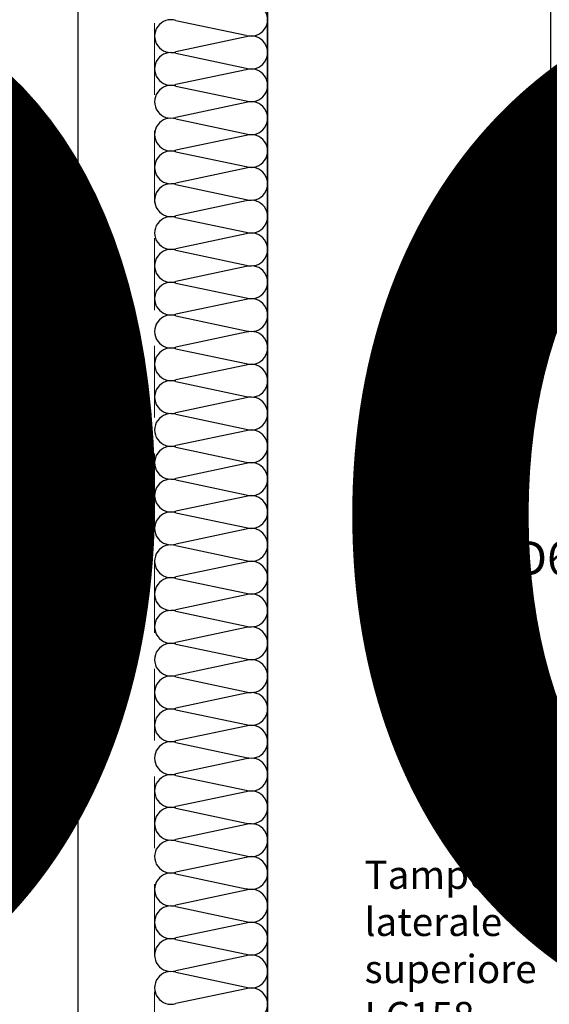
# Model space of a CAD drawing. Units: millimetres. Extents: x -448 to 175867, y -2261 to 550.
# Drawn here: x 667 to 714, y -180 to -93 of the extents above; entities that cross this region are included whole.
import ezdxf

# ---------------------------------------------------------------- set-up
doc = ezdxf.new("R2010")
doc.units = ezdxf.units.MM
doc.linetypes.add('NASCOSTA', pattern=[9.525, 6.35, -3.175])
doc.layers.get('0').update_dxf_attribs({"color": 252})
for name, color, linetype in [('CLIPS', 3, 'Continuous'), ('Quote', 252, 'Continuous'), ('RETINO', 2, 'Continuous'), ('Screw_viti', 253, 'Continuous'), ('SEZ', 7, 'Continuous')]:
    doc.layers.add(name, color=color, linetype=linetype)
doc.layers.add('MURO', color=4, linetype='Continuous', lineweight=0)
doc.styles.add('ROMANS', font='ARIALN.TTF')
doc.dimstyles.new('UNIFORM', dxfattribs={"dimtxt": 2, "dimasz": 1.5, "dimexe": 0, "dimexo": 1, "dimgap": 1, "dimtad": 1, "dimrnd": 0.5, "dimdsep": 46, "dimtxsty": 'ROMANS', "dimcen": 2, "dimclrd": 252, "dimclre": 252, "dimclrt": 3, "dimadec": 1, "dimazin": 2, "dimtfac": 1, "dimtmove": 0, "dimatfit": 3, "dimfxl": 0.18, "dimtolj": 1, "dimtzin": 0, "dimarcsym": 0})

# ---------------------------------------------------------------- blocks, each defined once
blk = doc.blocks.new('_ClosedBlank')
at = {"color": 0, "linetype": 'ByBlock', "lineweight": -2}
for p, q in [((-1, 0.167), (0, 0)), ((-1, 0.167), (-1, -0.167)), ((0, 0), (-1, -0.167))]:
    blk.add_line(p, q, dxfattribs=at)
blk = doc.blocks.new('*D112')
at = {"color": 252, "linetype": 'ByBlock', "lineweight": -2, "transparency": 16777216}
for p, q in [((-68.635, 104.036), (-84.413, 104.036)), ((-84.413, 101.536), (-84.413, -77.272)), ((-65.635, -79.772), (-84.413, -79.772))]:
    blk.add_line(p, q, dxfattribs=at)
at = {"layer": 'DEFPOINTS', "color": 0, "transparency": 16777216}
for p in [(-67.635, 104.036), (-84.413, -79.772), (-64.635, -79.772)]:
    blk.add_point(p, dxfattribs=at)
at = {"color": 252, "lineweight": -2, "transparency": 16777216, "xscale": 2.5, "yscale": 2.5, "zscale": 2.5}
for p, rotation in [((-84.413, 104.036), 90), ((-84.413, -79.772), 270)]:
    blk.add_blockref('_ClosedBlank', p, dxfattribs=dict(at, rotation=rotation))
at = {"color": 3, "transparency": 16777216, "insert": (-86.945, 12.132), "char_height": 3, "attachment_point": 5, "rotation": 90, "style": 'ROMANS'}
blk.add_mtext('\\A1;184', dxfattribs=at)
blk = doc.blocks.new('FD652')
at = {"layer": 'SEZ'}
blk.add_lwpolyline([(-17, -183.808), (22, -183.808, 0.414214), (25, -180.808), (25, 0), (0, 0), (0, -54), (-11, -54), (-11, -58), (-14, -58), (-14, -54), (-18, -54, 0.414214), (-20, -56), (-20, -180.808), (-20, -180.808), (-20, -180.808), (-20, -180.808), (-20, -180.808, 0.414214)], format="xyb", close=True, dxfattribs=at)
at = {"style": 'ROMANS', "flags": 8}
blk.add_attdef('CODCIE_FD', (-5.055, -97.435), '', height=3, dxfattribs=at)
blk = doc.blocks.new('VITE')
for p, q in [((-3.25, 35), (3.25, 35)), ((-3.25, 35), (-3.25, 34.8)), ((3.25, 35), (3.25, 34.8)), ((-3.25, 34.8), (-1.62, 33.17)), ((-3.25, 34.8), (3.25, 34.8)), ((3.25, 34.8), (1.62, 33.17)), ((-1.62, 33.17), (-1.237, 32.246)), ((-1.62, 33.17), (1.62, 33.17)), ((1.238, 32.248), (1.62, 33.17)), ((-1.237, 32.246), (1.238, 32.248)), ((-1.237, 32.246), (-1.237, 22.889)), ((1.238, 32.248), (1.238, 23.515)), ((-1.757, 22.758), (1.238, 23.515)), ((-1.757, 22.758), (-1.237, 22.551)), ((-1.237, 22.551), (1.758, 23.308)), ((-1.024, 22.943), (1.024, 23.122)), ((1.125, 21.886), (1.125, 23.148)), ((1.238, 23.515), (1.758, 23.308)), ((-1.757, 21.158), (1.238, 21.915)), ((-1.125, 21.318), (-1.125, 22.579)), ((1.238, 21.915), (1.758, 21.708)), ((-1.757, 21.158), (-1.237, 20.951)), ((-1.237, 20.951), (1.758, 21.708)), ((-1.125, 19.718), (-1.125, 20.979)), ((-1.024, 21.343), (1.024, 21.522)), ((1.125, 20.286), (1.125, 21.548)), ((-1.757, 19.558), (1.238, 20.315)), ((-1.237, 19.351), (1.758, 20.108)), ((1.238, 20.315), (1.758, 20.108)), ((-1.757, 19.558), (-1.237, 19.351)), ((-1.125, 18.118), (-1.125, 19.379)), ((-1.024, 19.743), (1.024, 19.922)), ((1.125, 18.686), (1.125, 19.948)), ((-1.757, 17.958), (1.238, 18.715)), ((-1.237, 17.751), (1.758, 18.508)), ((-1.024, 18.143), (1.024, 18.322)), ((1.125, 17.086), (1.125, 18.348)), ((1.238, 18.715), (1.758, 18.508)), ((-1.757, 17.958), (-1.237, 17.751)), ((-1.125, 16.518), (-1.125, 17.779)), ((-1.757, 16.358), (1.238, 17.115)), ((-1.237, 16.151), (1.758, 16.908)), ((-1.024, 16.543), (1.024, 16.722)), ((1.125, 15.486), (1.125, 16.748)), ((1.238, 17.115), (1.758, 16.908)), ((-1.757, 16.358), (-1.237, 16.151)), ((-1.125, 14.918), (-1.125, 16.179)), ((-1.757, 14.758), (1.238, 15.515)), ((-1.237, 14.551), (1.758, 15.308)), ((-1.024, 14.943), (1.024, 15.122)), ((1.125, 13.886), (1.125, 15.148)), ((1.238, 15.515), (1.758, 15.308)), ((-1.757, 14.758), (-1.237, 14.551)), ((-1.125, 13.318), (-1.125, 14.579)), ((-1.757, 13.158), (1.238, 13.915)), ((-1.757, 13.158), (-1.237, 12.951)), ((-1.237, 12.951), (1.758, 13.708)), ((-1.024, 13.343), (1.024, 13.522)), ((1.125, 12.286), (1.125, 13.548)), ((1.238, 13.915), (1.758, 13.708)), ((-1.757, 11.558), (1.238, 12.315)), ((-1.125, 11.718), (-1.125, 12.979)), ((1.238, 12.315), (1.758, 12.108)), ((-1.757, 11.558), (-1.237, 11.351)), ((-1.237, 11.351), (1.758, 12.108)), ((-1.125, 10.118), (-1.125, 11.379)), ((-1.024, 11.743), (1.024, 11.922)), ((1.125, 10.686), (1.125, 11.948)), ((-1.757, 9.958), (1.238, 10.715)), ((-1.237, 9.751), (1.758, 10.508)), ((1.238, 10.715), (1.758, 10.508)), ((-1.757, 9.958), (-1.237, 9.751)), ((-1.125, 8.518), (-1.125, 9.779)), ((-1.024, 10.143), (1.024, 10.322)), ((1.125, 9.086), (1.125, 10.348)), ((-1.757, 8.358), (1.238, 9.115)), ((-1.237, 8.151), (1.758, 8.908)), ((-1.024, 8.543), (1.024, 8.722)), ((1.127, 5.695), (1.127, 8.748)), ((1.238, 9.115), (1.758, 8.908)), ((-1.757, 8.358), (-1.237, 8.151)), ((-1.127, 5.695), (-1.127, 8.179)), ((0.325, 7.931), (-0.044, 5.705)), ((0, 5), (0.325, 7.931)), ((0, 5), (-1.127, 5.695)), ((-0.044, 5.705), (0, 5)), ((0, 5), (1.127, 5.695))]:
    blk.add_line(p, q)
blk.add_arc((-0.578, 4.778), 1.069, 60.07555, 120.9537)
blk = doc.blocks.new('lc251')
at = {"layer": 'CLIPS'}
blk.add_lwpolyline([(-7.37, 0.318, 0.39391), (-8.3, -0.68), (-8.3, -1.3), (-19.3, -1.3), (-19.3, 2.605, -0.484424), (-18.684, 3.091), (-15.8, 2.405), (-8.3, 2.405), (1.099, 2.026, -0.897972), (1.213, 0.32), (0.435, 0.183, -0.466308), (0.2, 0.38), (0.2, 0.632, 0.434812), (-0.014, 0.832)], format="xyb", close=True, dxfattribs=at)
at = {"layer": 'Screw_viti'}
blk.add_blockref('VITE', (-13.8, -32.595), dxfattribs=at)
at = {"layer": 'CLIPS', "style": 'ROMANS'}
blk.add_attdef('CODICE_CLIP', (-29.515, 0.257), '', height=2, dxfattribs=at)
blk = doc.blocks.new('LA1172')
ref = blk.add_blockref('lc251', (0.7, -92.923), dxfattribs=dict(rotation=270))
ref.add_attrib('CODICE_CLIP', 'LC251', (4.516, -73.746), dxfattribs={"layer": 'CLIPS', "height": 2, "rotation": 270, "style": 'ROMANS'})
at = {"style": 'ROMANS', "flags": 8}
blk.add_attdef('CODICE_LA', (3.931, -26.721), '', height=3, rotation=270, dxfattribs=at)
blk = doc.blocks.new('Nodo Apribile Laterale Sx')
at = {"color": 4}
blk.add_line((-67.635, 177.134), (-67.635, -129.526), dxfattribs=at)
at = {"layer": 'MURO', "color": 11, "linetype": 'NASCOSTA', "true_color": 0xf27172}
blk.add_lwpolyline([(-42.821, 167.042), (-42.821, 122.136), (-77.635, 122.136), (-77.635, -79.772), (-140.44, -79.772)], dxfattribs=at)
at = {"layer": 'RETINO'}
for p, q in [((-75.742, 55.685), (-69.527, 54.37)), ((-69.527, 54.233), (-75.742, 52.917)), ((-75.742, 52.781), (-69.527, 51.465)), ((-69.527, 51.328), (-75.742, 50.013)), ((-69.527, 51.328), (-75.742, 50.013)), ((-75.742, 49.876), (-69.527, 48.561)), ((-69.527, 48.424), (-75.742, 47.108)), ((-75.742, 46.972), (-69.527, 45.656)), ((-69.527, 45.519), (-75.742, 44.204)), ((-75.742, 44.067), (-69.527, 42.752)), ((-69.527, 42.615), (-75.742, 41.299)), ((-69.527, 42.615), (-75.742, 41.299)), ((-75.742, 41.163), (-69.527, 39.847)), ((-69.527, 39.71), (-75.742, 38.395)), ((-75.742, 38.258), (-69.527, 36.943)), ((-69.527, 36.806), (-75.742, 35.49)), ((-69.527, 36.806), (-75.742, 35.49)), ((-75.742, 35.354), (-69.527, 34.038)), ((-69.527, 33.902), (-75.742, 32.586)), ((-75.742, 32.449), (-69.527, 31.134)), ((-69.527, 30.997), (-75.742, 29.682)), ((-69.527, 30.997), (-75.742, 29.682)), ((-75.742, 29.545), (-69.527, 28.229)), ((-69.527, 28.093), (-75.742, 26.777)), ((-75.742, 26.64), (-69.527, 25.325)), ((-69.527, 25.188), (-75.742, 23.873)), ((-69.527, 25.188), (-75.742, 23.873)), ((-75.742, 23.736), (-69.527, 22.42)), ((-69.527, 22.284), (-75.742, 20.968)), ((-75.742, 20.831), (-69.527, 19.516)), ((-69.527, 19.379), (-75.742, 18.064)), ((-69.527, 19.379), (-75.742, 18.064)), ((-75.742, 17.927), (-69.527, 16.611)), ((-69.527, 16.475), (-75.742, 15.159)), ((-75.742, 15.022), (-69.527, 13.707)), ((-69.527, 13.57), (-75.742, 12.255)), ((-69.527, 13.57), (-75.742, 12.255)), ((-75.742, 12.118), (-69.527, 10.802)), ((-75.742, 12.118), (-69.527, 10.802)), ((-69.527, 10.666), (-75.742, 9.35)), ((-75.742, 9.213), (-69.527, 7.898)), ((-69.527, 7.761), (-75.742, 6.446)), ((-69.527, 7.761), (-75.742, 6.446)), ((-75.742, 6.309), (-69.527, 4.993)), ((-69.527, 4.857), (-75.742, 3.541)), ((-75.742, 3.405), (-69.527, 2.089)), ((-69.527, 1.952), (-75.742, 0.637)), ((-75.742, 0.5), (-69.527, -0.815)), ((-69.527, -0.952), (-75.742, -2.268)), ((-69.527, -0.952), (-75.742, -2.268)), ((-75.742, -2.404), (-69.527, -3.72)), ((-69.527, -3.857), (-75.742, -5.172)), ((-75.742, -5.309), (-69.527, -6.624)), ((-69.527, -6.761), (-75.742, -8.077)), ((-75.742, -8.213), (-69.527, -9.529)), ((-69.527, -9.666), (-75.742, -10.981)), ((-69.527, -9.666), (-75.742, -10.981)), ((-75.742, -11.118), (-69.527, -12.433)), ((-69.527, -12.57), (-75.742, -13.886)), ((-75.742, -14.022), (-69.527, -15.338)), ((-69.527, -15.475), (-75.742, -16.79)), ((-75.742, -16.927), (-69.527, -18.242)), ((-69.527, -18.379), (-75.742, -19.695)), ((-69.527, -18.379), (-75.742, -19.695)), ((-75.742, -19.831), (-69.527, -21.147)), ((-69.527, -21.284), (-75.742, -22.599)), ((-75.742, -22.736), (-69.527, -24.051)), ((-69.527, -24.188), (-75.742, -25.504)), ((-69.527, -24.188), (-75.742, -25.504)), ((-75.742, -25.64), (-69.527, -26.956)), ((-69.527, -27.092), (-75.742, -28.408)), ((-75.742, -28.545), (-69.527, -29.86)), ((-69.527, -29.997), (-75.742, -31.312)), ((-69.527, -29.997), (-75.742, -31.312))]:
    blk.add_line(p, q, dxfattribs=at)
for centre, start, end in [((-69.087, 55.753), 252.35152, 107.64848), ((-76.182, 54.301), 72.35152, 287.64848), ((-69.087, 52.849), 252.35152, 107.64848), ((-76.182, 51.397), 72.35152, 287.64848), ((-69.087, 49.944), 252.35152, 107.64848), ((-76.182, 48.492), 72.35152, 287.64848), ((-69.087, 47.04), 252.35152, 107.64848), ((-76.182, 45.588), 72.35152, 287.64848), ((-69.087, 44.136), 252.35152, 107.64848), ((-76.182, 42.683), 72.35152, 287.64848), ((-69.087, 41.231), 252.35152, 107.64848), ((-76.182, 39.779), 72.35152, 287.64848), ((-69.087, 38.327), 252.35152, 107.64848), ((-76.182, 36.874), 72.35152, 287.64848), ((-69.087, 35.422), 252.35152, 107.64848), ((-76.182, 33.97), 72.35152, 287.64848), ((-69.087, 32.518), 252.35152, 107.64848), ((-76.182, 31.065), 72.35152, 287.64848), ((-69.087, 29.613), 252.35152, 107.64848), ((-76.182, 28.161), 72.35152, 287.64848), ((-69.087, 26.709), 252.35152, 107.64848), ((-76.182, 25.256), 72.35152, 287.64848), ((-69.087, 23.804), 252.35152, 107.64848), ((-76.182, 22.352), 72.35152, 287.64848), ((-69.087, 20.9), 252.35152, 107.64848), ((-76.182, 19.447), 72.35152, 287.64848), ((-69.087, 17.995), 252.35152, 107.64848), ((-76.182, 16.543), 72.35152, 287.64848), ((-69.087, 15.091), 252.35152, 107.64848), ((-76.182, 13.639), 72.35152, 287.64848), ((-69.087, 12.186), 252.35152, 107.64848), ((-76.182, 10.734), 72.35152, 287.64848), ((-69.087, 9.282), 252.35152, 107.64848), ((-76.182, 7.83), 72.35152, 287.64848), ((-69.087, 6.377), 252.35152, 107.64848), ((-76.182, 4.925), 72.35152, 287.64848), ((-69.087, 3.473), 252.35152, 107.64848), ((-76.182, 2.021), 72.35152, 287.64848), ((-69.087, 0.568), 252.35152, 107.64848), ((-76.182, -0.884), 72.35152, 287.64848), ((-69.087, -2.336), 252.35152, 107.64848), ((-76.182, -3.788), 72.35152, 287.64848), ((-69.087, -5.241), 252.35152, 107.64848), ((-76.182, -6.693), 72.35152, 287.64848), ((-69.087, -8.145), 252.35152, 107.64848), ((-76.182, -9.597), 72.35152, 287.64848), ((-69.087, -11.05), 252.35152, 107.64848), ((-76.182, -12.502), 72.35152, 287.64848), ((-69.087, -13.954), 252.35152, 107.64848), ((-76.182, -15.406), 72.35152, 287.64848), ((-69.087, -16.858), 252.35152, 107.64848), ((-76.182, -18.311), 72.35152, 287.64848), ((-69.087, -19.763), 252.35152, 107.64848), ((-76.182, -21.215), 72.35152, 287.64848), ((-69.087, -22.667), 252.35152, 107.64848), ((-76.182, -24.12), 72.35152, 287.64848), ((-69.087, -25.572), 252.35152, 107.64848), ((-76.182, -27.024), 72.35152, 287.64848), ((-69.087, -28.476), 252.35152, 107.64848), ((-76.182, -29.929), 72.35152, 287.64848), ((-69.087, -31.381), 252.35152, 107.64848)]:
    blk.add_arc(centre, 1.452, start, end, dxfattribs=at)
blk.add_blockref('LA1172', (-22.035, 109.306))
ref = blk.add_blockref('FD652', (-42.635, 104.036), dxfattribs=dict(xscale=-1))
ref.add_attrib('CODCIE_FD', 'FD652', (-48, 6.602), dxfattribs={"height": 3, "style": 'ROMANS'})
at = {"insert": (-59.062, -18.668), "char_height": 2.5, "attachment_point": 1, "style": 'ROMANS'}
blk.add_mtext_dynamic_manual_height_columns('Tampone laterale superiore LC158', width=23.61529, gutter_width=15, heights=[0], dxfattribs=at)
at = {"transparency": 33554687}
dim = blk.add_linear_dim(base=(-84.413, -79.772), p1=(-67.635, 104.036), p2=(-64.635, -79.772), angle=90, dimstyle='UNIFORM', override={"dimtxt": 3, "dimasz": 2.5, "dimblk": 'ClosedBlank', "dimldrblk": 'ClosedBlank', "dimfxl": 0, "dimarcsym": 1}, dxfattribs=at)
dim.commit()
dim.dimension.update_dxf_attribs({"geometry": '*D112', "text_midpoint": (-86.945, 12.132)})

msp = doc.modelspace()

# ---------------------------------------------------------------- block references
msp.add_blockref('Nodo Apribile Laterale Sx', (756.599, -148.941))

# ---------------------------------------------------------------- texts
at = {"layer": 'Quote', "attachment_point": 1, "style": 'ROMANS'}
for s, width, gutter_width, insert, char_height in [('\\A1;\\pi1443.90487;{\\C32;\\c2648525;SISTEMA HS-SLIM80-52\\P\\pi230.25077;Soluzione per posa con posizionamento libero su spessore muro}', 4446.05297, 105.906, (-446.765, 547.974), 121.63922), ('\\pi31.57197;Alzante Scorrevole ad 1 anta \\P\\pi24.77465;scorrevole sinistra e vetro fisso \\P\\pi83.37446;laterale destro', 265.22068, 12, (-66.371, -108.206), 13.78266)]:
    msp.add_mtext_dynamic_manual_height_columns(s, width=width, gutter_width=gutter_width, heights=[0], dxfattribs=dict(at, insert=insert, char_height=char_height))

doc.saveas('drawing.dxf')
